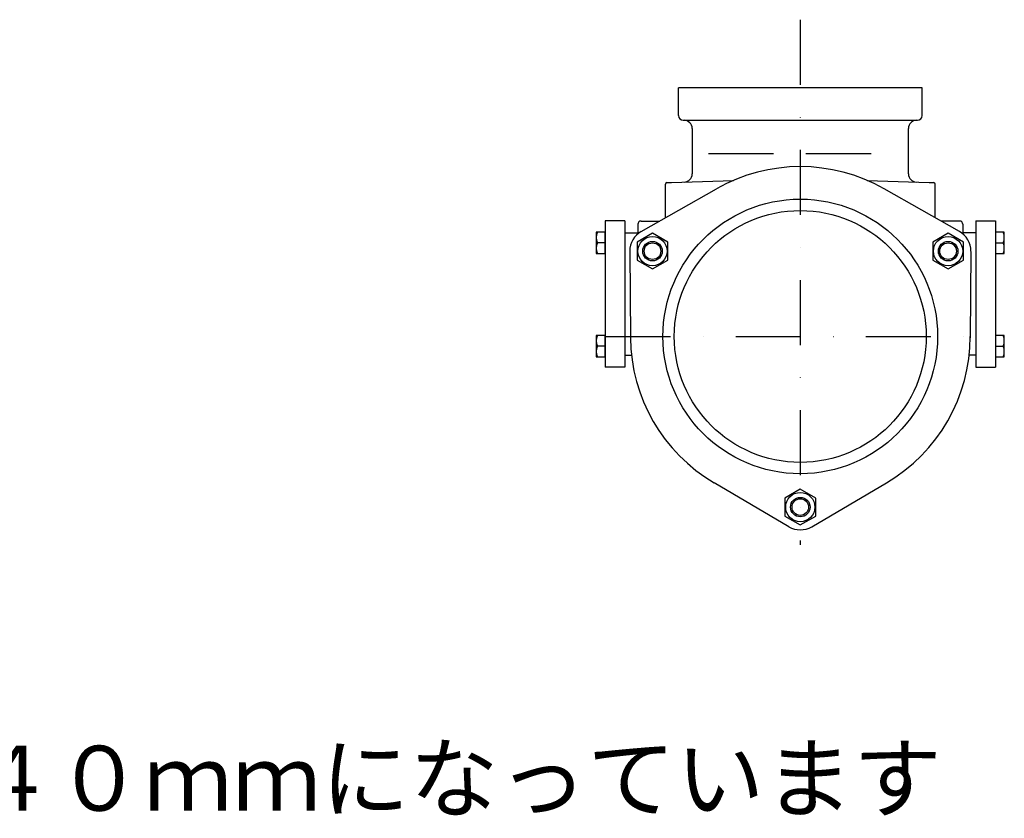
# Model space of a CAD drawing. Extents: x -749 to 816, y -502 to 421.
# Drawn here: x 210 to 816, y -502 to -10 of the extents above; entities that cross this region are included whole.
import ezdxf
from ezdxf.enums import TextEntityAlignment as Align

# ---------------------------------------------------------------- set-up
doc = ezdxf.new("R2010")
doc.units = 0
doc.linetypes.add('DASHDOT', pattern=[80, 40, -20, 0, -20])
doc.linetypes.add('DASHED', pattern=[60, 40, -20])
doc.layers.get('0').update_dxf_attribs({"linetype": 'CONTINUOUS'})
doc.styles.get("Standard").update_dxf_attribs({"font": 'MS Gothic.ttf'})

msp = doc.modelspace()

# ---------------------------------------------------------------- linework, layer by layer
at = {"color": 4, "linetype": 'DASHDOT'}
for p, q in [((690.09, -10.18), (690.09, -333.37)), ((570.24, -205.1), (808.97, -205.1))]:
    msp.add_line(p, q, dxfattribs=at)
at = {"color": 3, "linetype": 'CONTINUOUS'}
for p, q in [((765.09, -52.1), (615.09, -52.1)), ((615.09, -69.1), (615.09, -52.1)), ((765.09, -69.1), (765.09, -52.1)), ((618.09, -72.1), (762.09, -72.1)), ((623.59, -77.1), (623.59, -105.09)), ((756.59, -105.09), (756.59, -77.1)), ((592.26, -140.42), (638.59, -114.18)), ((607.1, -132.01), (607.1, -111.46)), ((608.06, -110.46), (610.84, -110.37)), ((610.84, -110.37), (623.59, -109.92)), ((623.59, -109.92), (648.96, -109.04)), ((731.23, -109.04), (756.59, -109.92)), ((787.93, -140.42), (741.6, -114.18)), ((756.59, -109.92), (769.35, -110.37)), ((769.35, -110.37), (772.12, -110.46)), ((773.09, -132.01), (773.09, -111.46)), ((582.09, -134.01), (570.09, -134.01)), ((570.09, -134.01), (570.09, -224.01)), ((582.09, -134.01), (582.09, -224.01)), ((590.09, -136.08), (590.09, -141.98)), ((592.09, -134.08), (603.58, -134.08)), ((788.09, -134.08), (776.61, -134.08)), ((790.09, -136.08), (790.09, -141.98)), ((798.09, -134.01), (810.09, -134.01)), ((798.09, -134.01), (798.09, -224.01)), ((810.09, -134.01), (810.09, -224.01)), ((582.09, -141.3), (590.09, -141.3)), ((798.09, -141.3), (790.09, -141.3)), ((585.16, -152.72), (585.6, -205.96)), ((795.03, -152.72), (794.59, -205.96)), ((582.09, -216.71), (586.24, -216.71)), ((798.09, -216.71), (793.95, -216.71)), ((582.09, -224.01), (570.09, -224.01)), ((798.09, -224.01), (810.09, -224.01)), ((682.99, -322.17), (637.1, -295.17)), ((697.19, -322.17), (743.08, -295.17))]:
    msp.add_line(p, q, dxfattribs=at)
at = {"color": 4, "linetype": 'DASHED'}
msp.add_line((633.59, -92.6), (746.59, -92.6), dxfattribs=at)
at = {"color": 4, "linetype": 'CONTINUOUS'}
for p, q in [((564.59, -140.95), (564.59, -153.95)), ((570.09, -140.95), (564.59, -140.95)), ((570.09, -153.95), (570.09, -140.95)), ((599.16, -141.63), (589.66, -147.12)), ((608.66, -147.12), (599.16, -141.63)), ((781.03, -141.63), (771.53, -147.12)), ((790.53, -147.12), (781.03, -141.63)), ((810.09, -140.95), (810.09, -153.95)), ((815.59, -140.95), (810.09, -140.95)), ((815.59, -153.95), (815.59, -140.95)), ((570.09, -147.45), (565.29, -147.45)), ((589.66, -147.12), (589.66, -158.09)), ((608.66, -158.09), (608.66, -147.12)), ((771.53, -147.12), (771.53, -158.09)), ((790.53, -158.09), (790.53, -147.12)), ((810.09, -147.45), (814.9, -147.45)), ((564.59, -153.95), (570.09, -153.95)), ((810.09, -153.95), (815.59, -153.95)), ((589.66, -158.09), (599.16, -163.57)), ((599.16, -163.57), (608.66, -158.09)), ((771.53, -158.09), (781.03, -163.57)), ((781.03, -163.57), (790.53, -158.09)), ((564.59, -204.59), (564.59, -217.59)), ((570.09, -204.59), (564.59, -204.59)), ((570.09, -217.59), (570.09, -204.59)), ((810.09, -204.59), (810.09, -217.59)), ((815.59, -204.59), (810.09, -204.59)), ((815.59, -217.59), (815.59, -204.59)), ((570.09, -211.09), (565.29, -211.09)), ((810.09, -211.09), (814.9, -211.09)), ((564.59, -217.59), (570.09, -217.59)), ((810.09, -217.59), (815.59, -217.59)), ((690.09, -299.13), (680.59, -304.62)), ((699.59, -304.62), (690.09, -299.13)), ((680.59, -304.62), (680.59, -315.59)), ((699.59, -315.59), (699.59, -304.62)), ((680.59, -315.59), (690.09, -321.07)), ((690.09, -321.07), (699.59, -315.59))]:
    msp.add_line(p, q, dxfattribs=at)
at = {"color": 3, "linetype": 'CONTINUOUS'}
for radius in [84.5, 77.5]:
    msp.add_circle((690.09, -205.1), radius, dxfattribs=at)
at = {"color": 4, "linetype": 'CONTINUOUS'}
for centre, radius in [((599.16, -152.6), 9), ((781.03, -152.6), 9), ((599.16, -152.6), 6), ((599.16, -152.6), 5.1), ((781.03, -152.6), 6), ((781.03, -152.6), 5.1), ((690.09, -310.1), 9), ((690.09, -310.1), 6), ((690.09, -310.1), 5.1)]:
    msp.add_circle(centre, radius, dxfattribs=at)
at = {"color": 3, "linetype": 'CONTINUOUS'}
for centre, radius, start, end in [((618.09, -69.1), 3, 180, 270), ((618.59, -77.1), 5, 0, 90), ((761.59, -77.1), 5, 90, 180), ((762.09, -69.1), 3, 270, 360), ((690.09, -205.1), 104.5, 60.46887, 119.53113), ((618.59, -105.09), 5, 272, 360), ((761.59, -105.09), 5, 180, 268), ((608.1, -111.46), 1, 92, 180), ((772.09, -111.46), 1, 0, 88), ((592.09, -136.08), 2, 90, 180), ((788.09, -136.08), 2, 0, 90), ((599.16, -152.6), 14, 119.53113, 180.46887), ((781.03, -152.6), 14, 359.53113, 420.46887), ((690.09, -205.1), 104.5, 300.46887, 360), ((690.09, -205.1), 104.5, 180.46887, 239.53113), ((690.09, -310.1), 14, 239.53113, 300.46887)]:
    msp.add_arc(centre, radius, start, end, dxfattribs=at)
at = {"color": 4, "linetype": 'CONTINUOUS'}
for centre, start, end in [((572.52, -144.2), 155.80237, 204.19763), ((807.67, -144.2), 335.80237, 384.19763), ((572.52, -150.7), 155.80237, 204.19763), ((807.67, -150.7), 335.80237, 384.19763), ((572.52, -207.84), 155.80237, 204.19763), ((807.67, -207.84), 335.80237, 384.19763), ((572.52, -214.34), 155.80237, 204.19763), ((807.67, -214.34), 335.80237, 384.19763)]:
    msp.add_arc(centre, 7.93, start, end, dxfattribs=at)

# ---------------------------------------------------------------- texts
at = {"color": 3}
msp.add_text('延焼防止材入りのため、飲み込み代が４０ｍｍになっています', height=40, dxfattribs=at).set_placement((13.18, -476.96), align=Align.MIDDLE_CENTER)

doc.saveas('drawing.dxf')
